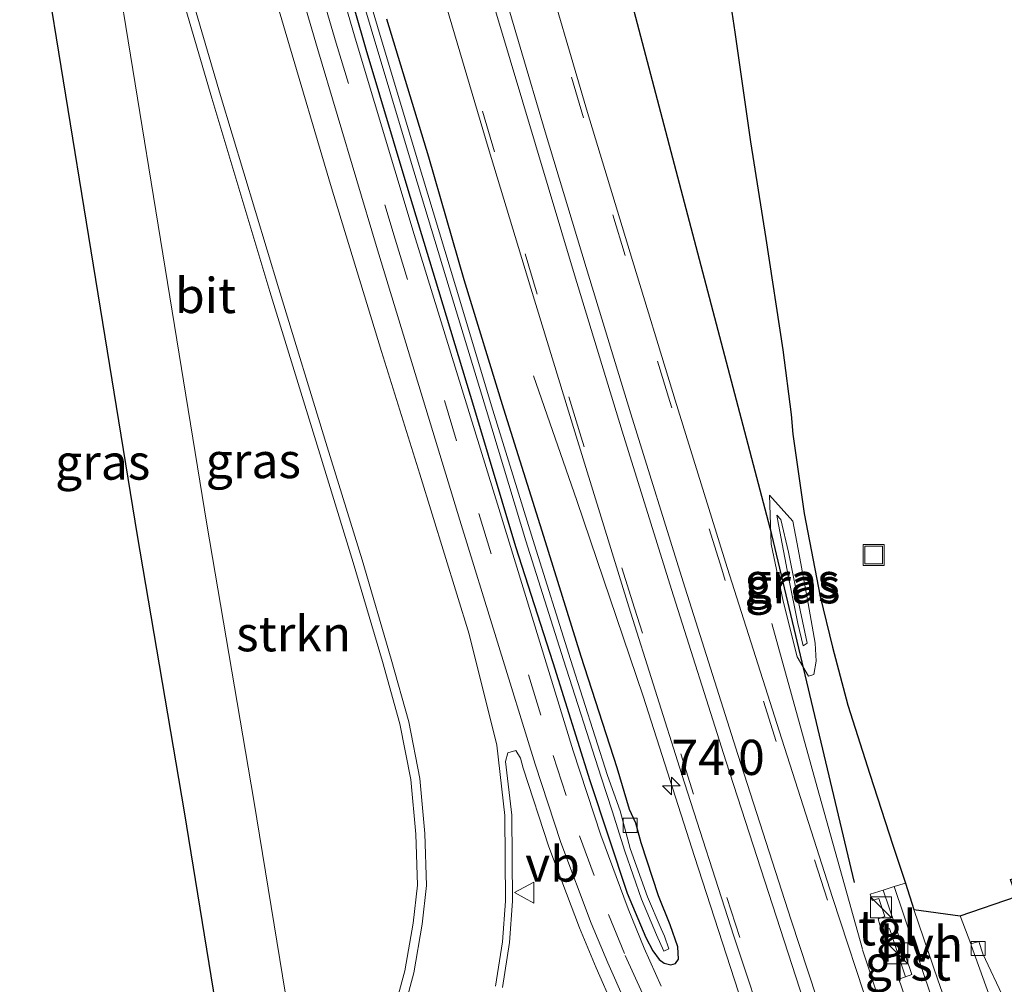
# Model space of a CAD drawing. Units: metres. Extents: x 30921 to 40008, y 393748 to 400003.
# Drawn here: x 31073 to 31143, y 397608 to 397677 of the extents above; entities that cross this region are included whole.
import ezdxf
from ezdxf.enums import TextEntityAlignment as Align

# ---------------------------------------------------------------- set-up
doc = ezdxf.new("R2010")
doc.units = ezdxf.units.M
doc.linetypes.add('VW-3-9_STREEP', pattern=[12, 3, -9])
doc.layers.get('0').update_dxf_attribs({"lineweight": 25})
for name, color, linetype, lineweight in [('B-ME-AM-KILOMETR-S-B1', 7, 'Continuous', 18), ('B-ME-BV-GELEIDECONSTRUCTIE-GELEIDERAIL-L-B1', 213, 'BV-GELEIDERAIL', 18), ('B-ME-GR-STRUIKEN-GV-B6', 93, 'Continuous', 18), ('B-ME-GW-KRUINLIJN-L-B1', 93, 'Continuous', 18), ('B-ME-GW-TEENLIJN-L-B1', 93, 'Continuous', 18), ('B-ME-IE-GRASLAND-GV-B6', 93, 'Continuous', 18), ('B-ME-IE-GRONDWERKLIJN-GROND_INGERICHT-GV-B6', 253, 'Continuous', 18), ('B-ME-IE-INRICHTINGSELEMENT-S-B1', 253, 'Continuous', 18), ('B-ME-OG-WATER-GV-B6', 153, 'Continuous', 18), ('B-ME-VH-VERH_SOORT-BITUMEN-GV-B6', 8, 'IE-TERREINAFSCHEIDING-NATUURLIJK-HOUTWAL', 18), ('B-ME-VH-VERH_SOORT-GV-B6', 8, 'Continuous', 18), ('B-ME-VH-VERH_SOORT-HALF_VERHARDING-GV-B6', 8, 'IE-TERREINAFSCHEIDING-NATUURLIJK-HOUTWAL', 18), ('B-ME-VH-VERH_SOORT-TEGELS-GV-B6', 8, 'Continuous', 18), ('B-ME-VV-KOLK-S-B1', 8, 'Continuous', 18), ('B-ME-VW-MARKERING-39STREEP-015-L-B1', 255, 'VW-3-9_STREEP', 18), ('B-ME-VW-MARKERING-STREEP-015-L-B1', 7, 'Continuous', 18), ('B-ME-VW-MEUBILAIR_WEGMEUBILAIR-VERKEERSBORD-S-B1', 8, 'Continuous', 18)]:
    doc.layers.add(name, color=color, linetype=linetype, lineweight=lineweight)
for name, color, linetype in [('B-ME-GW-INSTEEKWATERGANG-L-B1', 10, 'Continuous'), ('B-ME-IE-TERREINAFSCHEIDING-HAAG-L-B1', 10, 'Continuous'), ('B-ME-KG-KADASTRAAL-OPNAMEDTMGRENS-L-B1', 10, 'Continuous')]:
    doc.layers.add(name, color=color, linetype=linetype)
doc.styles.add('NLCS-ISO', font='NLCS-ISO.TTF')
doc.linetypes.add('BV-GELEIDERAIL', pattern='A,10,-3,[108,NLCS.SHX,S=1,R=0,X=0,Y=0],-3', length=16)
doc.linetypes.add('IE-TERREINAFSCHEIDING-NATUURLIJK-HOUTWAL', pattern='A,7,-1.5,[67,NLCS.SHX,S=0.75,R=45,X=0,Y=0],-1.5,7,-1.5,[70,NLCS.SHX,S=0.75,R=0,X=0,Y=0],-1.5', length=20)

# ---------------------------------------------------------------- blocks, each defined once
blk = doc.blocks.new('hecto')
for p, q in [((0, 0.625), (-0.625, 0)), ((0, -0.625), (0, 0.625)), ((-0.625, 0), (0.625, 0)), ((0.625, 0), (0, -0.625))]:
    blk.add_line(p, q)
blk = doc.blocks.new('kast')
blk.add_line((-0.75, -0.75), (0.75, 0.75))
blk.add_lwpolyline([(-0.75, 0.75), (0.75, 0.75), (0.75, -0.75), (-0.75, -0.75)], close=True)
blk = doc.blocks.new('kolk')
blk.add_lwpolyline([(-0.5, -0.5), (0.5, -0.5), (0.5, 0.5), (-0.5, 0.5)], close=True)
blk = doc.blocks.new('put')
for p, q in [((0.75, 0.75), (-0.75, 0.75)), ((-0.75, 0.75), (-0.75, -0.75)), ((0.75, -0.75), (0.75, 0.75)), ((-0.75, -0.75), (0.75, -0.75))]:
    blk.add_line(p, q)
blk.add_lwpolyline([(-0.625, 0.625), (0.625, 0.625), (0.625, -0.625), (-0.625, -0.625)], close=True)
blk = doc.blocks.new('verkeersbord')
for p, q in [((0, 0.75), (-0.75, -0.625)), ((0.75, -0.625), (0, 0.75)), ((-0.75, -0.625), (0.75, -0.625))]:
    blk.add_line(p, q)

msp = doc.modelspace()

# ---------------------------------------------------------------- linework, layer by layer
at = {"layer": 'B-ME-BV-GELEIDECONSTRUCTIE-GELEIDERAIL-L-B1'}
msp.add_line((31132.507, 397610.543, 1.767), (31133.743, 397606.832, 1.771), dxfattribs=at)
for points in [[(31124.27, 397605.798, 2.012), (31120.57, 397617.18, 1.98), (31116.929, 397628.58, 1.902), (31112.22, 397642.483, 1.332), (31109.149, 397651.36, 0.966)], [(31126.073, 397633.743, 0.768), (31129.298, 397622.128, 1.289), (31132.5, 397610.597, 1.767)]]:
    msp.add_polyline3d(points, dxfattribs=at)
at = {"layer": 'B-ME-GR-STRUIKEN-GV-B6'}
for points in [[(31095.123, 397597.687, 0.297), (31093.978, 397597.617, 0.297), (31093.353, 397598.172, 0.296), (31092.882, 397599.031, 0.295), (31092.746, 397599.87, 0.295), (31089.284, 397621.175, 0.281), (31085.936, 397640.816, 0.261), (31082.489, 397662.054, 0.247), (31077.579, 397692.226, 0.321)], [(31081.738, 397686.638, 0.711), (31086.28, 397671.098, 0.703), (31090.42, 397657.352, 0.702), (31093.865, 397646.128, 0.716), (31096.339, 397638.08, 0.724), (31098.411, 397631.044, 0.721), (31099.641, 397626.622, 0.713), (31100.416, 397622.653, 0.706), (31100.774, 397618.779, 0.69), (31100.895, 397615.156, 0.647), (31100.585, 397612.462, 0.608), (31100.002, 397609.06, 0.557), (31098.965, 397605.226, 0.513), (31097.843, 397601.877, 0.474), (31096.312, 397598.486, 0.444), (31095.123, 397597.687, 0.297)]]:
    msp.add_polyline3d(points, dxfattribs=at)
at = {"layer": 'B-ME-GW-INSTEEKWATERGANG-L-B1'}
for points in [[(31094.933, 397682.611, 0.999), (31097.225, 397674.585, 0.993), (31100.143, 397664.837, 0.97), (31102.395, 397657.418, 1.013)], [(31102.395, 397657.418, 1.013), (31104.951, 397648.957, 1.02), (31107.869, 397639.215, 1.039), (31110.505, 397630.979, 1.036), (31113.138, 397622.59, 0.979), (31115.799, 397614.581, 0.996), (31117.126, 397611.438, 0.979), (31117.623, 397610.494, 1), (31118.07, 397609.865, 1.002), (31118.423, 397609.613, 1.009), (31118.892, 397609.49, 0.982), (31119.215, 397609.582, 0.987), (31119.436, 397609.884, 1.01), (31119.402, 397610.771, 1.019), (31118.84, 397612.329, 1.023), (31118.024, 397614.393, 1.028), (31116.78, 397618.158, 0.97), (31116.405, 397619.555, 0.986), (31115.957, 397620.536, 0.962), (31115.072, 397623.489, 1.013), (31112.526, 397631.408, 0.993), (31109.869, 397639.936, 1.017), (31107.025, 397648.987, 0.999), (31104.22, 397658.19, 0.969), (31101.713, 397666.906, 1.009), (31098.714, 397676.699, 1.008)]]:
    msp.add_polyline3d(points, dxfattribs=at)
at = {"layer": 'B-ME-GW-KRUINLIJN-L-B1'}
msp.add_polyline3d([(31128.588, 397632.352, 1.168), (31128.297, 397632.154, 1.163), (31127.921, 397633.756, 1.197), (31127.251, 397637.044, 1.21), (31126.542, 397640.792, 1.123), (31126.427, 397641.453, 1.069), (31126.701, 397641.155, 1.111), (31127.247, 397638.83, 1.19), (31128.082, 397634.704, 1.184), (31128.588, 397632.352, 1.168)], dxfattribs=at)
at = {"layer": 'B-ME-GW-TEENLIJN-L-B1'}
msp.add_line((31128.678, 397630.001, 0.709), (31129.048, 397630.117, 0.668), dxfattribs=at)
for points in [[(31125.901, 397642.867, 0.712), (31126.018, 397639.394, 0.749), (31126.886, 397635.344, 0.787), (31127.86, 397631.389, 0.724), (31128.678, 397630.001, 0.709)], [(31129.048, 397630.117, 0.668), (31129.218, 397631.073, 0.591), (31129.144, 397632.353, 0.569), (31128.571, 397635.585, 0.551), (31127.939, 397639.026, 0.549), (31127.568, 397641.022, 0.505), (31125.901, 397642.867, 0.712)]]:
    msp.add_polyline3d(points, dxfattribs=at)
at = {"layer": 'B-ME-IE-GRASLAND-GV-B6'}
for points in [[(31077.579, 397692.226, 0.321), (31082.489, 397662.054, 0.247), (31085.936, 397640.816, 0.261), (31089.284, 397621.175, 0.281), (31092.746, 397599.87, 0.295), (31092.882, 397599.031, 0.295), (31093.353, 397598.172, 0.296), (31093.978, 397597.617, 0.297), (31095.123, 397597.687, 0.297)], [(31087.995, 397597.935, 0.299), (31084.351, 397620.354, 0.281), (31081.004, 397639.996, 0.261), (31077.553, 397661.252, 0.247), (31072.643, 397691.433, 0.321)], [(31106.449, 397607.981, 0.735), (31106.938, 397611.123, 0.765), (31107.144, 397614.023, 0.806), (31107.092, 397620.096, 0.848), (31106.527, 397625.095, 0.875), (31104.574, 397632.992, 0.893), (31101.075, 397644.375, 0.867), (31098.351, 397653.079, 0.854), (31094.788, 397664.729, 0.841), (31091.492, 397675.855, 0.843), (31087.517, 397689.389, 0.847)], [(31118.21, 397607.964, 0.999), (31116.997, 397610.662, 1.001), (31115.855, 397613.459, 0.994), (31113.921, 397618.706, 1.004), (31111.948, 397624.689, 1.021), (31106.687, 397641.928, 1.034), (31100.663, 397661.398, 1.039), (31096.483, 397675.362, 1.031), (31092.432, 397689.288, 1.036)], [(31089.697, 397688.617, 0.957), (31093.802, 397674.629, 0.964), (31097.992, 397660.538, 0.961), (31103.909, 397641.108, 0.964)], [(31095.123, 397597.687, 0.297), (31096.312, 397598.486, 0.444), (31097.843, 397601.877, 0.474), (31098.965, 397605.226, 0.513), (31100.002, 397609.06, 0.557), (31100.585, 397612.462, 0.608), (31100.895, 397615.156, 0.647), (31100.774, 397618.779, 0.69), (31100.416, 397622.653, 0.706), (31099.641, 397626.622, 0.713), (31098.411, 397631.044, 0.721), (31096.339, 397638.08, 0.724), (31093.865, 397646.128, 0.716), (31090.42, 397657.352, 0.702), (31086.28, 397671.098, 0.703), (31081.738, 397686.638, 0.711)], [(31082.362, 397686.819, 0.711), (31086.903, 397671.283, 0.703), (31091.042, 397657.541, 0.702), (31094.486, 397646.319, 0.716), (31096.962, 397638.267, 0.724), (31099.036, 397631.223, 0.721), (31100.274, 397626.771, 0.713), (31101.061, 397622.745, 0.706), (31101.423, 397618.82, 0.69), (31101.546, 397615.13, 0.647), (31101.229, 397612.369, 0.608), (31100.638, 397608.92, 0.557), (31099.588, 397605.037, 0.513)], [(31094.822, 397685.386, 0.534), (31097.604, 397676.021, 0.514), (31100.412, 397666.678, 0.524), (31103.157, 397657.617, 0.512), (31105.792, 397648.885, 0.536), (31108.585, 397639.636, 0.507), (31111.271, 397631.159, 0.502), (31113.956, 397622.824, 0.454), (31114.738, 397620.443, 0.492), (31115.628, 397617.559, 0.492), (31116.807, 397614.16, 0.516), (31117.871, 397611.621, 0.55)], [(31117.871, 397611.621, 0.55), (31118.401, 397610.452, 0.643), (31118.748, 397610.622, 0.663), (31118.44, 397611.517, 0.555), (31118.199, 397612.046, 0.579), (31117.247, 397614.32, 0.537), (31116.018, 397617.752, 0.484), (31115.285, 397620.431, 0.485), (31114.389, 397622.939, 0.484), (31111.767, 397631.193, 0.508), (31109.085, 397639.733, 0.51), (31106.261, 397648.913, 0.537), (31103.6, 397657.76, 0.536), (31100.873, 397666.79, 0.51), (31098.065, 397676.188, 0.515), (31095.318, 397685.483, 0.522)], [(31098.714, 397676.699, 1.008), (31101.713, 397666.906, 1.009), (31104.22, 397658.19, 0.969), (31107.025, 397648.987, 0.999), (31109.869, 397639.936, 1.017), (31112.526, 397631.408, 0.993), (31115.072, 397623.489, 1.013), (31115.957, 397620.536, 0.962), (31116.405, 397619.555, 0.986), (31116.78, 397618.158, 0.97), (31118.024, 397614.393, 1.028), (31118.84, 397612.329, 1.023), (31119.402, 397610.771, 1.019), (31119.436, 397609.884, 1.01), (31119.215, 397609.582, 0.987), (31118.892, 397609.49, 0.982), (31118.423, 397609.613, 1.009), (31118.07, 397609.865, 1.002), (31117.623, 397610.494, 1), (31117.126, 397611.438, 0.979), (31115.799, 397614.581, 0.996), (31113.138, 397622.59, 0.979), (31110.505, 397630.979, 1.036), (31107.869, 397639.215, 1.039), (31104.951, 397648.957, 1.02), (31102.395, 397657.418, 1.013), (31100.143, 397664.837, 0.97), (31097.225, 397674.585, 0.993), (31094.933, 397682.611, 0.999)], [(31094.933, 397682.611, 0.999), (31097.225, 397674.585, 0.993), (31100.143, 397664.837, 0.97), (31102.395, 397657.418, 1.013), (31104.951, 397648.957, 1.02), (31107.869, 397639.215, 1.039), (31110.505, 397630.979, 1.036), (31113.138, 397622.59, 0.979), (31115.799, 397614.581, 0.996), (31117.126, 397611.438, 0.979), (31117.623, 397610.494, 1), (31118.07, 397609.865, 1.002), (31118.423, 397609.613, 1.009), (31118.892, 397609.49, 0.982), (31119.215, 397609.582, 0.987), (31119.436, 397609.884, 1.01), (31119.402, 397610.771, 1.019), (31118.84, 397612.329, 1.023), (31118.024, 397614.393, 1.028), (31116.78, 397618.158, 0.97), (31116.405, 397619.555, 0.986), (31115.957, 397620.536, 0.962), (31115.072, 397623.489, 1.013), (31112.526, 397631.408, 0.993), (31109.869, 397639.936, 1.017), (31107.025, 397648.987, 0.999), (31104.22, 397658.19, 0.969), (31101.713, 397666.906, 1.009), (31098.714, 397676.699, 1.008)], [(31133.16, 397605.847, 1.113), (31130.382, 397614.286, 1.097), (31126.777, 397625.53, 1.069), (31122.893, 397637.731, 1.067), (31119.193, 397649.623, 1.056), (31116.007, 397660.105, 1.055), (31112.985, 397670.083, 1.057), (31109.535, 397681.794, 1.059)], [(31122.586, 397681.5, 0.544), (31123.443, 397675.78, 0.545), (31124.563, 397667.978, 0.517), (31125.64, 397661.128, 0.507), (31126.839, 397653.196, 0.466), (31127.431, 397648.609, 0.484), (31127.569, 397647.2, 0.514), (31128.378, 397641.561, 0.577), (31129.506, 397635.67, 0.567), (31130.38, 397632.073, 0.551), (31131.473, 397627.944, 0.576), (31133.026, 397623.038, 0.594), (31134.675, 397617.999, 0.618), (31135.556, 397615.291, 0.638), (31134.755, 397615.045, 0.692), (31133.975, 397614.805, 0.744), (31133.049, 397614.521, 0.805), (31133.192, 397614.054, 0.787), (31133.675, 397614.215, 0.773), (31134.093, 397612.92, 0.777), (31133.617, 397612.755, 0.773), (31133.863, 397611.901, 0.764), (31134.423, 397612.079, 0.79), (31135.562, 397608.639, 0.755), (31135.083, 397608.465, 0.826), (31135.708, 397606.686, 0.803)], [(31102.398, 397679.529, 1.241), (31105.92, 397667.579, 1.237), (31108.95, 397657.579, 1.242), (31112.085, 397647.366, 1.233), (31115.912, 397634.94, 1.247), (31119.657, 397623.083, 1.254), (31123.37, 397611.538, 1.28), (31125.892, 397603.906, 1.303)], [(31125.901, 397642.867, 0.712), (31127.568, 397641.022, 0.505), (31127.939, 397639.026, 0.549), (31128.571, 397635.585, 0.551), (31129.144, 397632.353, 0.569), (31129.218, 397631.073, 0.591), (31129.048, 397630.117, 0.668), (31128.678, 397630.001, 0.709), (31127.86, 397631.389, 0.724), (31126.886, 397635.344, 0.787), (31126.018, 397639.394, 0.749), (31125.901, 397642.867, 0.712)], [(31125.901, 397642.867, 0.712), (31126.018, 397639.394, 0.749), (31126.886, 397635.344, 0.787), (31127.86, 397631.389, 0.724), (31128.678, 397630.001, 0.709), (31129.048, 397630.117, 0.668), (31129.218, 397631.073, 0.591), (31129.144, 397632.353, 0.569), (31128.571, 397635.585, 0.551), (31127.939, 397639.026, 0.549), (31127.568, 397641.022, 0.505), (31125.901, 397642.867, 0.712)], [(31103.909, 397641.108, 0.964), (31109.259, 397623.743, 0.96), (31111.085, 397618.174, 0.959), (31113.247, 397612.449, 0.952), (31114.424, 397609.623, 0.948), (31115.628, 397606.9, 0.95)], [(31128.588, 397632.352, 1.168), (31128.297, 397632.154, 1.163), (31127.921, 397633.756, 1.197), (31127.251, 397637.044, 1.21), (31126.542, 397640.792, 1.123), (31126.427, 397641.453, 1.069), (31126.701, 397641.155, 1.111), (31127.247, 397638.83, 1.19), (31128.082, 397634.704, 1.184), (31128.588, 397632.352, 1.168)], [(31128.588, 397632.352, 1.168), (31128.082, 397634.704, 1.184), (31127.247, 397638.83, 1.19), (31126.701, 397641.155, 1.111), (31126.427, 397641.453, 1.069), (31126.542, 397640.792, 1.123), (31127.251, 397637.044, 1.21), (31127.921, 397633.756, 1.197), (31128.297, 397632.154, 1.163), (31128.588, 397632.352, 1.168)], [(31114.81, 397606.524, 0.95), (31113.597, 397609.268, 0.948), (31112.411, 397612.116, 0.952), (31110.236, 397617.875, 0.959), (31108.401, 397623.47, 0.96), (31108.205, 397624.181, 0.929), (31107.888, 397624.716, 0.911), (31107.309, 397624.553, 0.875), (31107.161, 397623.94, 0.868), (31107.592, 397620.127, 0.848), (31107.644, 397614.007, 0.806), (31107.435, 397611.067, 0.765), (31106.94, 397607.884, 0.735)], [(31142.592, 397607.012, 0.637), (31141.057, 397610.261, 0.642), (31140.768, 397611.155, 0.66), (31140.197, 397610.984, 0.655), (31139.448, 397612.982, 0.646), (31143.454, 397614.352, 0.466)]]:
    msp.add_polyline3d(points, dxfattribs=at)
at = {"layer": 'B-ME-IE-GRONDWERKLIJN-GROND_INGERICHT-GV-B6'}
msp.add_polyline3d([(31106.94, 397607.884, 0.735), (31107.435, 397611.067, 0.765), (31107.644, 397614.007, 0.806), (31107.592, 397620.127, 0.848), (31107.161, 397623.94, 0.868), (31107.309, 397624.553, 0.875), (31107.888, 397624.716, 0.911), (31108.205, 397624.181, 0.929), (31108.401, 397623.47, 0.96), (31110.236, 397617.875, 0.959), (31112.411, 397612.116, 0.952), (31113.597, 397609.268, 0.948), (31114.81, 397606.524, 0.95)], dxfattribs=at)
at = {"layer": 'B-ME-IE-TERREINAFSCHEIDING-HAAG-L-B1'}
msp.add_polyline3d([(31131.933, 397615.345, 0.805), (31126.079, 397640.071, 0.772), (31114.375, 397684.601, 0.709)], dxfattribs=at)
at = {"layer": 'B-ME-KG-KADASTRAAL-OPNAMEDTMGRENS-L-B1'}
for points in [[(31087.995, 397597.935, 0.299), (31084.351, 397620.354, 0.281), (31081.004, 397639.996, 0.261), (31077.553, 397661.252, 0.247), (31072.643, 397691.433, 0.321)], [(31087.995, 397597.935, 0.299), (31084.351, 397620.354, 0.281), (31081.004, 397639.996, 0.261), (31077.553, 397661.252, 0.247), (31072.643, 397691.433, 0.321)], [(31122.586, 397681.5, 0.544), (31123.443, 397675.78, 0.545), (31124.563, 397667.978, 0.517), (31125.64, 397661.128, 0.507), (31126.839, 397653.196, 0.466), (31127.431, 397648.609, 0.484), (31127.569, 397647.2, 0.514), (31128.378, 397641.561, 0.577), (31129.506, 397635.67, 0.567), (31130.38, 397632.073, 0.551), (31131.473, 397627.944, 0.576), (31133.026, 397623.038, 0.594), (31134.675, 397617.999, 0.618), (31135.556, 397615.291, 0.638), (31136.165, 397613.415, 0.653), (31139.448, 397612.982, 0.646)], [(31139.448, 397612.982, 0.646), (31143.454, 397614.352, 0.466), (31143.016, 397615.551, 0.47), (31149.839, 397618.016, 0.207), (31163.559, 397623.325, 0.135), (31163.65, 397623.366, 0.134), (31171.873, 397627.083, 0.051), (31175.498, 397628.722, 0.014), (31177.155, 397629.471, -0.003), (31182.662, 397632.362, 0.064), (31189.271, 397635.517, 0.257), (31194.307, 397638.181, 0.024), (31201.06, 397641.85, 0.17), (31202.378, 397642.321, 0.164), (31215.975, 397649.682, 0.082)]]:
    msp.add_polyline3d(points, dxfattribs=at)
at = {"layer": 'B-ME-OG-WATER-GV-B6'}
for points in [[(31118.748, 397610.622, 0.663), (31118.401, 397610.452, 0.643), (31117.871, 397611.621, 0.55), (31116.807, 397614.16, 0.516), (31115.628, 397617.559, 0.492), (31114.738, 397620.443, 0.492), (31113.956, 397622.824, 0.454), (31111.271, 397631.159, 0.502), (31108.585, 397639.636, 0.507), (31105.792, 397648.885, 0.536), (31103.157, 397657.617, 0.512), (31100.412, 397666.678, 0.524), (31097.604, 397676.021, 0.514), (31094.822, 397685.386, 0.534)], [(31095.318, 397685.483, 0.522), (31098.065, 397676.188, 0.515), (31100.873, 397666.79, 0.51), (31103.6, 397657.76, 0.536), (31106.261, 397648.913, 0.537), (31109.085, 397639.733, 0.51), (31111.767, 397631.193, 0.508), (31114.389, 397622.939, 0.484), (31115.285, 397620.431, 0.485), (31116.018, 397617.752, 0.484), (31117.247, 397614.32, 0.537), (31118.199, 397612.046, 0.579), (31118.44, 397611.517, 0.555), (31118.748, 397610.622, 0.663)]]:
    msp.add_polyline3d(points, dxfattribs=at)
at = {"layer": 'B-ME-VH-VERH_SOORT-BITUMEN-GV-B6'}
for points in [[(31087.517, 397689.389, 0.847), (31091.492, 397675.855, 0.843), (31094.788, 397664.729, 0.841), (31098.351, 397653.079, 0.854), (31101.075, 397644.375, 0.867), (31104.574, 397632.992, 0.893), (31106.527, 397625.095, 0.875), (31107.092, 397620.096, 0.848), (31107.144, 397614.023, 0.806), (31106.938, 397611.123, 0.765), (31106.449, 397607.981, 0.735)], [(31092.432, 397689.288, 1.036), (31096.483, 397675.362, 1.031), (31100.663, 397661.398, 1.039), (31106.687, 397641.928, 1.034), (31111.948, 397624.689, 1.021), (31113.921, 397618.706, 1.004), (31115.855, 397613.459, 0.994), (31116.997, 397610.662, 1.001), (31118.21, 397607.964, 0.999)], [(31115.628, 397606.9, 0.95), (31114.424, 397609.623, 0.948), (31113.247, 397612.449, 0.952), (31111.085, 397618.174, 0.959), (31109.259, 397623.743, 0.96), (31103.909, 397641.108, 0.964), (31097.992, 397660.538, 0.961), (31093.802, 397674.629, 0.964), (31089.697, 397688.617, 0.957)], [(31099.588, 397605.037, 0.513), (31100.638, 397608.92, 0.557), (31101.229, 397612.369, 0.608), (31101.546, 397615.13, 0.647), (31101.423, 397618.82, 0.69), (31101.061, 397622.745, 0.706), (31100.274, 397626.771, 0.713), (31099.036, 397631.223, 0.721), (31096.962, 397638.267, 0.724), (31094.486, 397646.319, 0.716), (31091.042, 397657.541, 0.702), (31086.903, 397671.283, 0.703), (31082.362, 397686.819, 0.711)], [(31109.535, 397681.794, 1.059), (31112.985, 397670.083, 1.057), (31116.007, 397660.105, 1.055), (31119.193, 397649.623, 1.056), (31122.893, 397637.731, 1.067), (31126.777, 397625.53, 1.069), (31130.382, 397614.286, 1.097), (31133.16, 397605.847, 1.113), (31133.163, 397605.839, 1.113), (31133.57, 397604.602, 1.115), (31134.909, 397600.512, 1.105), (31135.262, 397599.453, 1.102), (31136.209, 397596.611, 1.094), (31136.457, 397595.868, 1.091), (31137.404, 397593.027, 1.083), (31137.753, 397591.978, 1.08), (31141.723, 397579.977, 1.133), (31150.005, 397556.145, 1.113), (31154.219, 397544.016, 1.105)], [(31152.156, 397528.302, 1.144), (31151.76, 397528.169, 1.139), (31150.236, 397532.57, 1.126), (31147.147, 397541.448, 1.156), (31142.821, 397553.839, 1.099), (31137.354, 397569.751, 1.181), (31134.592, 397577.872, 1.25), (31131.122, 397588.115, 1.278), (31130.777, 397589.147, 1.28), (31129.824, 397591.996, 1.286), (31129.575, 397592.739, 1.287), (31128.627, 397595.573, 1.293), (31128.277, 397596.621, 1.295), (31128.033, 397597.378, 1.29), (31125.892, 397603.906, 1.303), (31123.37, 397611.538, 1.28), (31119.657, 397623.083, 1.254), (31115.912, 397634.94, 1.247), (31112.085, 397647.366, 1.233), (31108.95, 397657.579, 1.242), (31105.92, 397667.579, 1.237), (31102.398, 397679.529, 1.241)], [(31143.187, 397592.47, 0.696), (31142.545, 397593.828, 0.77), (31142.282, 397594.074, 0.785), (31141.956, 397594.441, 0.794), (31141.61, 397595.483, 0.795), (31140.666, 397598.326, 0.798), (31140.419, 397599.069, 0.798), (31139.474, 397601.915, 0.801), (31139.163, 397602.853, 0.802), (31139.221, 397603.005, 0.761), (31139.198, 397603.164, 0.762), (31139.129, 397603.601, 0.752), (31139.159, 397603.95, 0.742), (31139.212, 397604.349, 0.724), (31139.152, 397604.66, 0.711), (31138.17, 397607.552, 0.698), (31137.872, 397608.427, 0.694), (31136.165, 397613.415, 0.653), (31139.448, 397612.982, 0.646), (31140.197, 397610.984, 0.655), (31140.768, 397611.155, 0.66), (31141.057, 397610.261, 0.642), (31142.592, 397607.012, 0.637)]]:
    msp.add_polyline3d(points, dxfattribs=at)
at = {"layer": 'B-ME-VH-VERH_SOORT-GV-B6'}
msp.add_polyline3d([(31137.384, 397607.251, 0.734), (31135.708, 397606.686, 0.803), (31135.083, 397608.465, 0.826), (31135.562, 397608.639, 0.755), (31136.024, 397608.8, 0.775), (31133.975, 397614.805, 0.744), (31134.755, 397615.045, 0.692), (31137.384, 397607.251, 0.734)], dxfattribs=at)
at = {"layer": 'B-ME-VH-VERH_SOORT-HALF_VERHARDING-GV-B6'}
msp.add_polyline3d([(31136.165, 397613.415, 0.653), (31137.872, 397608.427, 0.694), (31138.17, 397607.552, 0.698), (31137.515, 397607.296, 0.729), (31137.384, 397607.251, 0.734), (31134.755, 397615.045, 0.692), (31135.556, 397615.291, 0.638), (31136.165, 397613.415, 0.653)], dxfattribs=at)
at = {"layer": 'B-ME-VH-VERH_SOORT-TEGELS-GV-B6'}
msp.add_polyline3d([(31135.562, 397608.639, 0.755), (31134.423, 397612.079, 0.79), (31133.863, 397611.901, 0.764), (31133.617, 397612.755, 0.773), (31134.093, 397612.92, 0.777), (31133.675, 397614.215, 0.773), (31133.192, 397614.054, 0.787), (31133.049, 397614.521, 0.805), (31133.975, 397614.805, 0.744), (31136.024, 397608.8, 0.775), (31135.562, 397608.639, 0.755)], dxfattribs=at)
at = {"layer": 'B-ME-VW-MARKERING-39STREEP-015-L-B1'}
for points in [[(31091.047, 397688.934, 1.001), (31095.125, 397675.007, 1.006), (31099.307, 397661.075, 1.01), (31105.256, 397641.563, 1.007), (31110.535, 397624.377, 1.002), (31112.404, 397618.665, 0.983), (31114.465, 397613.059, 0.974), (31115.658, 397610.162, 0.992), (31116.889, 397607.462, 0.987), (31118.294, 397604.728, 0.985), (31119.643, 397602.067, 0.987), (31121.042, 397599.187, 0.992)], [(31158.583, 397530.449, 1.151), (31157.412, 397533.851, 1.148), (31153.911, 397543.876, 1.122), (31149.659, 397556.017, 1.122), (31141.401, 397579.829, 1.146), (31137.383, 397591.762, 1.102), (31134.537, 397600.286, 1.112), (31133.167, 397604.452, 1.119), (31130.013, 397614.091, 1.11), (31126.378, 397625.373, 1.088), (31122.511, 397637.621, 1.077), (31118.819, 397649.538, 1.07), (31115.64, 397659.916, 1.071), (31112.696, 397669.705, 1.068), (31109.167, 397681.639, 1.07)], [(31152.156, 397528.302, 1.144), (31147.833, 397540.743, 1.137), (31143.594, 397552.816, 1.113), (31137.987, 397568.956, 1.181), (31134.969, 397577.829, 1.235), (31131.442, 397588.293, 1.275), (31128.599, 397596.798, 1.299), (31127.146, 397601.182, 1.291), (31123.79, 397611.428, 1.272), (31120.511, 397621.616, 1.245), (31116.306, 397634.851, 1.242), (31112.531, 397646.99, 1.22), (31109.412, 397657.167, 1.233), (31106.366, 397667.284, 1.22), (31103, 397678.643, 1.236)]]:
    msp.add_polyline3d(points, dxfattribs=at)
at = {"layer": 'B-ME-VW-MARKERING-STREEP-015-L-B1'}
for points in [[(31106.406, 397680.757, 1.147), (31109.973, 397668.695, 1.137), (31112.886, 397659.061, 1.151), (31116.054, 397648.661, 1.151), (31119.777, 397636.709, 1.154), (31123.644, 397624.443, 1.165), (31127.448, 397612.659, 1.196), (31130.476, 397603.443, 1.203), (31132.018, 397598.696, 1.208), (31134.833, 397590.281, 1.192), (31138.618, 397579.042, 1.203), (31146.96, 397554.931, 1.189), (31151.185, 397542.887, 1.208), (31154.704, 397532.865, 1.235), (31155.849, 397529.53, 1.235)], [(31105.61, 397680.089, 1.149), (31112.041, 397658.525, 1.149), (31115.444, 397647.424, 1.152), (31118.947, 397636.161, 1.155), (31122.808, 397623.997, 1.17), (31126.391, 397612.882, 1.201), (31129.699, 397602.712, 1.223), (31131.15, 397598.298, 1.228), (31133.998, 397589.792, 1.208), (31137.73, 397578.732, 1.211), (31141.98, 397566.301, 1.183), (31146.189, 397554.211, 1.189), (31150.398, 397542.2, 1.199), (31153.92, 397532.134, 1.204), (31154.924, 397529.226, 1.211)], [(31140.218, 397610.883, 0.663), (31142.41, 397604.85, 0.68), (31144.528, 397599.049, 0.659), (31145.472, 397596.489, 0.636), (31146.216, 397594.545, 0.647), (31146.642, 397593.501, 0.654), (31146.944, 397592.735, 0.653)]]:
    msp.add_polyline3d(points, dxfattribs=at)

# ---------------------------------------------------------------- block references
at = {"layer": 'B-ME-AM-KILOMETR-S-B1', "rotation": 90}
msp.add_blockref('hecto', (31118.94, 397622.204, 1.029), dxfattribs=at)
at = {"layer": 'B-ME-IE-INRICHTINGSELEMENT-S-B1', "rotation": 90}
for name, p in [('put', (31133.308, 397638.617, 0.553)), ('kast', (31133.821, 397613.581, 0.595)), ('kast', (31134.985, 397610.312, 0.677))]:
    msp.add_blockref(name, p, dxfattribs=at)
at = {"layer": 'B-ME-VV-KOLK-S-B1', "rotation": 90}
for p in [(31116.005, 397619.405, 0.766), (31140.734, 397610.646, 0.61)]:
    msp.add_blockref('kolk', p, dxfattribs=at)
at = {"layer": 'B-ME-VW-MEUBILAIR_WEGMEUBILAIR-VERKEERSBORD-S-B1', "rotation": 90}
msp.add_blockref('verkeersbord', (31108.549, 397614.621, 1.285), dxfattribs=at)

# ---------------------------------------------------------------- texts
at = {"layer": 'B-ME-AM-KILOMETR-S-B1', "ltscale": 0.2, "style": 'NLCS-ISO'}
msp.add_text('74.0', height=2.5, dxfattribs=at).set_placement((31118.94, 397622.204, 1.029), align=Align.BOTTOM_LEFT)
at = {"layer": 'B-ME-GR-STRUIKEN-GV-B6', "ltscale": 0.2, "style": 'NLCS-ISO'}
msp.add_text('strkn', height=2.5, dxfattribs=at).set_placement((31092.104, 397633.025), align=Align.MIDDLE_CENTER)
at = {"layer": 'B-ME-IE-GRASLAND-GV-B6', "ltscale": 0.2, "style": 'NLCS-ISO'}
for p in [(31078.539, 397645.225), (31089.237, 397645.331), (31127.507, 397636.804), (31127.507, 397636.804), (31127.559, 397636.434), (31127.559, 397636.434)]:
    msp.add_text('gras', height=2.5, dxfattribs=at).set_placement(p, align=Align.MIDDLE_CENTER)
at = {"layer": 'B-ME-VH-VERH_SOORT-BITUMEN-GV-B6', "ltscale": 0.2, "style": 'NLCS-ISO'}
msp.add_text('bit', height=2.5, dxfattribs=at).set_placement((31085.846, 397657.066), align=Align.MIDDLE_CENTER)
at = {"layer": 'B-ME-VH-VERH_SOORT-GV-B6', "ltscale": 0.2, "style": 'NLCS-ISO'}
msp.add_text('grst', height=2.5, dxfattribs=at).set_placement((31135.734, 397609.618), align=Align.MIDDLE_CENTER)
at = {"layer": 'B-ME-VH-VERH_SOORT-HALF_VERHARDING-GV-B6', "ltscale": 0.2, "style": 'NLCS-ISO'}
msp.add_text('hvh', height=2.5, dxfattribs=at).set_placement((31136.698, 397610.962), align=Align.MIDDLE_CENTER)
at = {"layer": 'B-ME-VH-VERH_SOORT-TEGELS-GV-B6', "ltscale": 0.2, "style": 'NLCS-ISO'}
msp.add_text('tgl', height=2.5, dxfattribs=at).set_placement((31134.276, 397612.121), align=Align.MIDDLE_CENTER)
at = {"layer": 'B-ME-VW-MEUBILAIR_WEGMEUBILAIR-VERKEERSBORD-S-B1', "ltscale": 0.2, "style": 'NLCS-ISO'}
msp.add_text('vb', height=2.5, dxfattribs=at).set_placement((31108.549, 397614.621, 1.285), align=Align.BOTTOM_LEFT)

doc.saveas('drawing.dxf')
